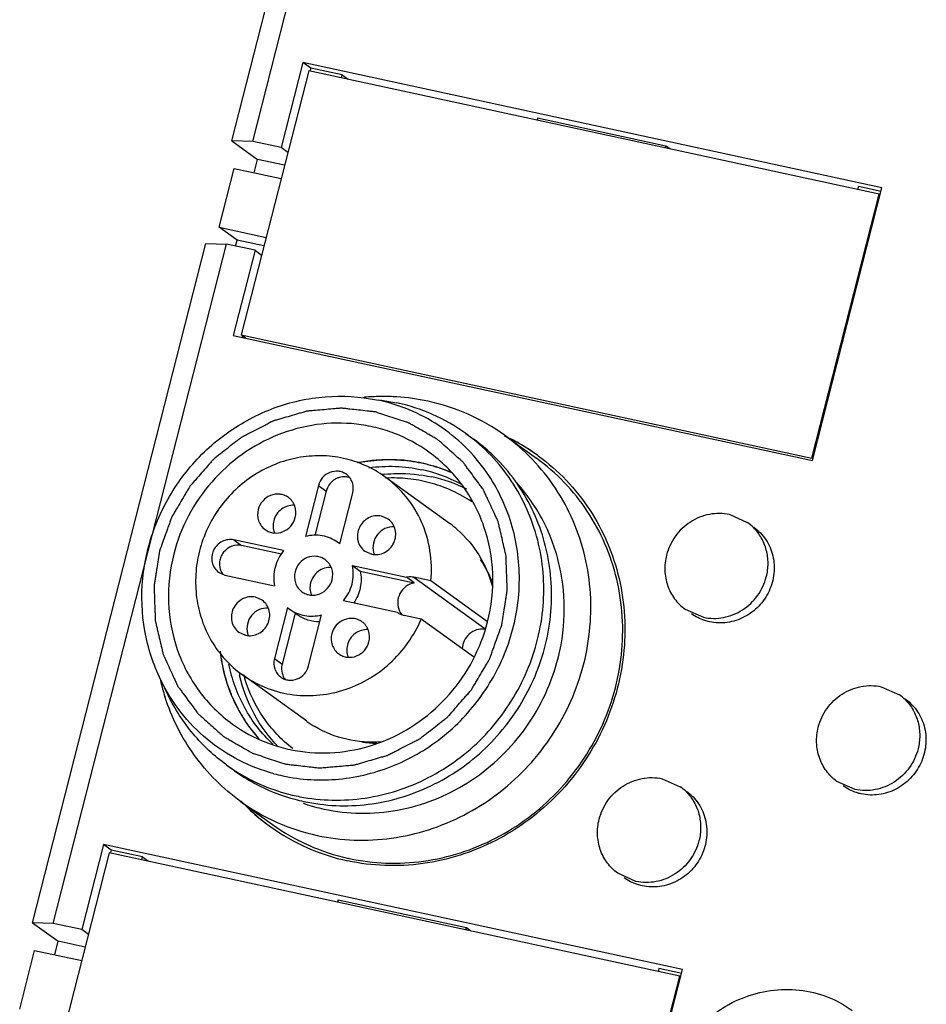
# Model space of a CAD drawing. Units: millimetres. Extents: x 2612 to 4288, y 1513 to 1933.
# Drawn here: x 3758 to 3790, y 1679 to 1715 of the extents above; entities that cross this region are included whole.
import ezdxf

# ---------------------------------------------------------------- set-up
doc = ezdxf.new("R2010")
doc.units = ezdxf.units.MM
doc.header["$LTSCALE"] = 0.5

msp = doc.modelspace()

# ---------------------------------------------------------------- linework, layer by layer
for p, q in [((3765.29, 1710.331), (3771.856, 1736.069)), ((3766.038, 1710.311), (3772.604, 1736.049)), ((3767.85, 1713.157), (3767.067, 1710.089)), ((3768.13, 1712.955), (3767.85, 1713.157)), ((3788.736, 1708.641), (3767.85, 1713.157)), ((3768.13, 1712.955), (3768.103, 1712.849)), ((3769.262, 1712.71), (3768.13, 1712.955)), ((3768.058, 1712.86), (3765.629, 1703.338)), ((3788.635, 1708.412), (3768.058, 1712.86)), ((3769.236, 1712.606), (3769.262, 1712.71)), ((3769.262, 1712.71), (3769.48, 1712.553)), ((3776.314, 1711.157), (3776.295, 1711.08)), ((3776.314, 1711.157), (3780.944, 1710.156)), ((3765.29, 1710.331), (3766.215, 1709.663)), ((3766.038, 1710.311), (3765.29, 1710.331)), ((3767.067, 1710.089), (3766.038, 1710.311)), ((3767.307, 1709.916), (3767.067, 1710.089)), ((3780.924, 1710.079), (3780.944, 1710.156)), ((3780.944, 1710.156), (3781.105, 1710.039)), ((3764.828, 1707.219), (3765.368, 1709.335)), ((3765.368, 1709.335), (3767.065, 1708.968)), ((3766.092, 1709.179), (3766.215, 1709.663)), ((3767.189, 1709.453), (3766.215, 1709.663)), ((3786.225, 1698.801), (3788.736, 1708.641)), ((3787.884, 1708.684), (3787.858, 1708.58)), ((3788.706, 1708.506), (3787.884, 1708.684)), ((3786.205, 1698.889), (3788.635, 1708.412)), ((3788.67, 1708.386), (3788.635, 1708.412)), ((3765.473, 1706.753), (3764.828, 1707.219)), ((3764.828, 1707.219), (3766.525, 1706.852)), ((3758.096, 1682.133), (3764.345, 1706.628)), ((3758.845, 1682.113), (3765.094, 1706.608)), ((3764.345, 1706.628), (3765.094, 1706.608)), ((3766.123, 1706.385), (3765.094, 1706.608)), ((3765.418, 1706.538), (3765.473, 1706.753)), ((3766.446, 1706.543), (3765.473, 1706.753)), ((3766.123, 1706.385), (3765.34, 1703.317)), ((3766.123, 1706.385), (3766.362, 1706.212)), ((3765.34, 1703.317), (3786.225, 1698.801)), ((3765.793, 1703.219), (3765.629, 1703.338)), ((3765.629, 1703.338), (3786.205, 1698.889)), ((3765.67, 1703.308), (3765.654, 1703.249)), ((3770.053, 1701.081), (3770.068, 1701.083)), ((3770.054, 1701.065), (3770.578, 1700.977)), ((3770.581, 1700.997), (3770.687, 1700.983)), ((3770.687, 1700.983), (3771.22, 1700.889)), ((3773.724, 1699.776), (3774.005, 1699.574)), ((3775.128, 1699.712), (3776.278, 1698.883)), ((3786.241, 1698.863), (3786.205, 1698.889)), ((3773.136, 1696.538), (3770.809, 1698.218)), ((3768.412, 1697.905), (3767.943, 1696.063)), ((3768.693, 1697.703), (3768.283, 1696.098)), ((3768.412, 1697.905), (3768.693, 1697.703)), ((3769.177, 1695.796), (3769.647, 1697.638)), ((3770.928, 1696.69), (3770.682, 1696.8)), ((3783.891, 1696.562), (3783.237, 1696.853)), ((3765.36, 1695.941), (3765.641, 1695.739)), ((3767.151, 1695.554), (3765.36, 1695.941)), ((3769.177, 1695.796), (3769.101, 1695.855)), ((3767.076, 1695.429), (3765.641, 1695.739)), ((3770.085, 1695.535), (3770.331, 1695.425)), ((3764.81, 1694.773), (3765.036, 1694.672)), ((3769.64, 1695.016), (3769.92, 1694.814)), ((3769.64, 1695.016), (3771.585, 1694.595)), ((3769.92, 1694.814), (3771.865, 1694.393)), ((3765.036, 1694.672), (3766.827, 1694.284)), ((3771.865, 1694.393), (3771.585, 1694.595)), ((3771.856, 1694.593), (3774.413, 1692.747)), ((3772.47, 1694.46), (3771.856, 1694.593)), ((3774.512, 1692.986), (3772.47, 1694.46)), ((3766.382, 1693.765), (3766.136, 1693.876)), ((3771.261, 1693.326), (3769.316, 1693.746)), ((3767.29, 1693.504), (3766.82, 1691.662)), ((3767.29, 1693.504), (3767.366, 1693.445)), ((3781.638, 1693.441), (3782.293, 1693.15)), ((3767.57, 1693.302), (3767.1, 1691.46)), ((3767.645, 1693.244), (3767.568, 1693.299)), ((3768.055, 1691.395), (3768.524, 1693.237)), ((3771.261, 1693.326), (3771.262, 1693.325)), ((3772.119, 1693.084), (3771.505, 1693.217)), ((3773.998, 1691.728), (3772.119, 1693.084)), ((3765.539, 1692.61), (3765.785, 1692.5)), ((3766.82, 1691.662), (3767.1, 1691.46)), ((3762.723, 1690.887), (3762.996, 1690.327)), ((3767.986, 1689.403), (3765.658, 1691.082)), ((3788.71, 1690.646), (3789.364, 1690.355)), ((3767.996, 1689.396), (3767.986, 1689.402)), ((3765.098, 1687.824), (3765.378, 1687.622)), ((3780.808, 1687.33), (3781.462, 1687.04)), ((3787.765, 1686.942), (3787.111, 1687.233)), ((3765.601, 1686.512), (3766.75, 1685.682)), ((3760.657, 1684.959), (3759.874, 1681.89)), ((3760.937, 1684.756), (3760.657, 1684.959)), ((3781.542, 1680.443), (3760.657, 1684.959)), ((3760.864, 1684.662), (3758.435, 1675.139)), ((3781.441, 1680.213), (3760.864, 1684.662)), ((3760.937, 1684.756), (3760.91, 1684.651)), ((3762.069, 1684.512), (3760.937, 1684.756)), ((3762.042, 1684.408), (3762.069, 1684.512)), ((3762.069, 1684.512), (3762.286, 1684.355)), ((3769.517, 1684.452), (3769.498, 1684.457)), ((3779.863, 1683.627), (3779.209, 1683.918)), ((3769.121, 1682.959), (3769.101, 1682.881)), ((3769.121, 1682.959), (3773.751, 1681.958)), ((3758.096, 1682.133), (3759.022, 1681.465)), ((3758.845, 1682.113), (3758.096, 1682.133)), ((3759.874, 1681.89), (3758.845, 1682.113)), ((3760.113, 1681.717), (3759.874, 1681.89)), ((3773.731, 1681.88), (3773.751, 1681.958)), ((3773.751, 1681.958), (3773.912, 1681.841)), ((3758.898, 1680.98), (3759.022, 1681.465)), ((3759.995, 1681.255), (3759.022, 1681.465)), ((3757.635, 1679.021), (3758.174, 1681.137)), ((3758.174, 1681.137), (3759.871, 1680.77)), ((3779.012, 1670.69), (3781.441, 1680.213)), ((3779.032, 1670.603), (3781.542, 1680.443)), ((3780.691, 1680.485), (3780.664, 1680.381)), ((3781.513, 1680.308), (3780.691, 1680.485)), ((3781.477, 1680.188), (3781.441, 1680.213))]:
    msp.add_line(p, q)
for centre, radius, start, end in [((3770.75, 1693.326), 7.787, 94.4546, 95.0271), ((3770.751, 1693.32), 7.793, 90.4254, 94.4542), ((3769.23, 1694.744), 6.377, 76.9234, 77.7998), ((3770.75, 1693.356), 7.757, 86.4117, 90.4268), ((3769.805, 1694.331), 6.709, 54.2521, 77.8252), ((3770.761, 1693.508), 7.604, 77.8489, 86.4215), ((3770.799, 1693.698), 7.411, 54.2815, 77.825), ((3769.836, 1694.39), 6.644, 51.25, 54.1735), ((3770.123, 1694.196), 6.632, 53.9448, 54.2039), ((3770.105, 1694.174), 6.661, 46.8359, 53.9383), ((3771.969, 1692.893), 7.49, 61.6102, 65.0758), ((3771.954, 1692.949), 7.451, 60.259, 62.9468), ((3772.007, 1692.965), 7.408, 54.4369, 61.6039), ((3771.957, 1692.954), 7.446, 54.4699, 60.2585), ((3771.969, 1692.972), 7.424, 53.9422, 54.4665), ((3771.342, 1692.734), 5.602, 95.467, 96.6472), ((3771.01, 1693.259), 5.335, 61.7994, 77.7991), ((3769.34, 1697.594), 0.624, 70.7215, 84.9254), ((3771.106, 1692.922), 5.252, 91.7954, 93.0716), ((3771.361, 1692.983), 5.353, 63.3425, 77.7618), ((3770.832, 1693.346), 3.937, 53.75, 54.1669), ((3782.879, 1695.16), 1.73, 45.213, 54.1879), ((3770.826, 1693.337), 3.947, 48.826, 53.7442), ((3771.048, 1695.666), 0.671, 195.2402, 201.0342), ((3770.997, 1693.039), 3.929, 19.4165, 33.8746), ((3765.45, 1695.058), 0.606, 204.6956, 216.9351), ((3771.934, 1693.658), 0.664, 206.1441, 220.8957), ((3771.64, 1693.85), 0.647, 234.1978, 245.6366), ((3771.643, 1693.858), 0.655, 245.6809, 257.8005), ((3766.502, 1692.741), 0.671, 195.2402, 201.0342), ((3770.322, 1692.683), 7.825, 193.3431, 195.7408), ((3771.031, 1692.297), 5.6, 192.0909, 192.6898), ((3770.788, 1692.473), 5.262, 195.21, 197.0426), ((3767.686, 1691.28), 0.604, 201.2576, 219.8698), ((3770.259, 1692.666), 7.76, 195.7412, 197.8194), ((3788.352, 1688.952), 1.73, 45.213, 54.1879), ((3770.314, 1692.628), 3.978, 234.3507, 239.3242), ((3770.636, 1692.561), 3.956, 260.3229, 268.1188), ((3768.972, 1693.191), 6.619, 234.1737, 237.1951), ((3769.253, 1692.989), 6.62, 234.2084, 241.6908), ((3768.958, 1693.169), 6.594, 237.1961, 238.9863), ((3769.027, 1693.295), 6.737, 239.0414, 257.7979), ((3768.475, 1693.686), 6.397, 254.8622, 257.7977), ((3769.311, 1693.107), 6.751, 241.7224, 254.9441), ((3780.45, 1685.637), 1.73, 45.213, 54.1879), ((3769.028, 1693.304), 6.746, 257.8032, 260.2391), ((3769.93, 1692.526), 7.411, 234.2815, 257.825), ((3771.038, 1691.674), 7.478, 223.4937, 226.5878), ((3771.058, 1691.645), 7.467, 223.2193, 227.3487), ((3771.02, 1691.654), 7.452, 226.5865, 232.622), ((3769.303, 1693.074), 6.717, 254.9434, 257.7981), ((3770, 1692.645), 6.559, 250.9552, 251.6149), ((3769.99, 1692.612), 6.525, 251.61, 257.7906), ((3771.05, 1691.636), 7.454, 227.3493, 233.8995), ((3771, 1691.629), 7.419, 232.6283, 234.1719), ((3771.004, 1691.634), 7.426, 234.1717, 234.474), ((3771.037, 1691.69), 7.49, 234.5115, 257.8567), ((3771.079, 1691.696), 7.41, 234.2808, 257.6747)]:
    msp.add_arc(centre, radius, start, end)
for points, knots in [([(3762.723, 1690.887), (3762.587, 1691.166), (3762.353, 1691.746), (3762.05, 1692.965), (3762.003, 1694.244), (3762.213, 1695.499), (3762.588, 1696.728), (3763.206, 1697.874), (3764.025, 1698.869), (3764.965, 1699.746), (3766.333, 1700.594), (3768.167, 1701.136), (3769.438, 1701.149), (3770.055, 1701.067)], [0, 0, 0, 0, 0.061232, 0.122876, 0.247192, 0.310098, 0.373326, 0.500075, 0.563647, 0.627105, 0.752955, 0.877298, 1, 1, 1, 1]), ([(3774.557, 1698.259), (3774.334, 1698.596), (3773.825, 1699.227), (3772.897, 1700.013), (3771.836, 1700.607), (3771.066, 1700.864), (3770.673, 1700.955)], [0, 0, 0, 0, 0.250202, 0.499753, 0.749718, 1, 1, 1, 1]), ([(3775.023, 1692.87), (3775.04, 1692.975), (3775.073, 1693.185), (3775.114, 1693.447), (3775.147, 1693.657), (3775.171, 1693.814), (3775.191, 1693.945), (3775.206, 1694.037), (3775.214, 1694.089), (3775.223, 1694.129), (3775.218, 1694.168), (3775.217, 1694.221), (3775.214, 1694.313), (3775.207, 1694.497), (3775.198, 1694.759), (3775.188, 1695.022), (3775.181, 1695.206), (3775.178, 1695.298), (3775.176, 1695.351), (3775.177, 1695.391), (3775.165, 1695.428), (3775.154, 1695.479), (3775.133, 1695.568), (3775.091, 1695.745), (3775.031, 1695.998), (3774.972, 1696.252), (3774.93, 1696.429), (3774.91, 1696.518), (3774.897, 1696.568), (3774.89, 1696.607), (3774.871, 1696.642), (3774.85, 1696.69), (3774.811, 1696.773), (3774.735, 1696.94), (3774.624, 1697.178), (3774.515, 1697.417), (3774.437, 1697.583), (3774.399, 1697.667), (3774.377, 1697.714), (3774.362, 1697.752), (3774.337, 1697.781), (3774.308, 1697.823), (3774.254, 1697.894), (3774.148, 1698.038), (3773.995, 1698.244), (3773.843, 1698.45), (3773.737, 1698.594), (3773.684, 1698.666), (3773.653, 1698.707), (3773.632, 1698.74), (3773.601, 1698.763), (3773.564, 1698.798), (3773.497, 1698.857), (3773.364, 1698.976), (3773.174, 1699.145), (3772.984, 1699.315), (3772.851, 1699.434), (3772.785, 1699.494), (3772.746, 1699.527), (3772.719, 1699.555), (3772.684, 1699.572), (3772.641, 1699.598), (3772.563, 1699.642), (3772.409, 1699.732), (3772.188, 1699.859), (3771.967, 1699.986), (3771.813, 1700.075), (3771.736, 1700.12), (3771.691, 1700.145), (3771.659, 1700.166), (3771.621, 1700.176), (3771.572, 1700.193), (3771.485, 1700.221), (3771.312, 1700.278), (3771.064, 1700.359), (3770.817, 1700.44), (3770.643, 1700.497), (3770.557, 1700.525), (3770.507, 1700.541), (3770.47, 1700.556), (3770.431, 1700.557), (3770.38, 1700.564), (3770.291, 1700.573), (3770.111, 1700.594), (3769.855, 1700.623), (3769.599, 1700.652), (3769.419, 1700.671), (3769.33, 1700.682), (3769.278, 1700.687), (3769.24, 1700.694), (3769.201, 1700.688), (3769.149, 1700.684), (3769.059, 1700.676), (3768.877, 1700.66), (3768.618, 1700.637), (3768.358, 1700.615), (3768.177, 1700.599), (3768.086, 1700.591), (3768.034, 1700.586), (3767.995, 1700.585), (3767.958, 1700.572), (3767.907, 1700.558), (3767.819, 1700.532), (3767.642, 1700.481), (3767.389, 1700.407), (3767.137, 1700.334), (3766.96, 1700.282), (3766.872, 1700.257), (3766.821, 1700.242), (3766.783, 1700.234), (3766.747, 1700.212), (3766.699, 1700.188), (3766.615, 1700.145), (3766.447, 1700.058), (3766.207, 1699.934), (3765.967, 1699.811), (3765.799, 1699.724), (3765.714, 1699.681), (3765.667, 1699.656), (3765.629, 1699.64), (3765.599, 1699.613), (3765.557, 1699.58), (3765.484, 1699.522), (3765.336, 1699.407), (3765.126, 1699.242), (3764.916, 1699.077), (3764.769, 1698.961), (3764.695, 1698.904), (3764.654, 1698.87), (3764.62, 1698.847), (3764.596, 1698.815), (3764.56, 1698.775), (3764.498, 1698.704), (3764.374, 1698.563), (3764.198, 1698.361), (3764.021, 1698.16), (3763.898, 1698.018), (3763.835, 1697.948), (3763.801, 1697.907), (3763.772, 1697.878), (3763.754, 1697.842), (3763.726, 1697.796), (3763.678, 1697.715), (3763.583, 1697.554), (3763.447, 1697.322), (3763.31, 1697.092), (3763.215, 1696.93), (3763.167, 1696.849), (3763.14, 1696.802), (3763.117, 1696.769), (3763.106, 1696.729), (3763.087, 1696.679), (3763.055, 1696.589), (3763.009, 1696.461), (3762.954, 1696.307), (3762.88, 1696.103), (3762.788, 1695.847), (3762.714, 1695.642), (3762.677, 1695.54)], [0, 0, 0, 0, 0.015625, 0.03125, 0.039062, 0.046875, 0.054688, 0.058594, 0.060547, 0.0625, 0.064453, 0.066406, 0.070312, 0.078125, 0.09375, 0.109375, 0.117188, 0.121094, 0.123047, 0.125, 0.126953, 0.128906, 0.132812, 0.140625, 0.15625, 0.171875, 0.179688, 0.183594, 0.185547, 0.1875, 0.189453, 0.191406, 0.195312, 0.203125, 0.21875, 0.234375, 0.242188, 0.246094, 0.248047, 0.25, 0.251953, 0.253906, 0.257812, 0.265625, 0.28125, 0.296875, 0.304688, 0.308594, 0.310547, 0.3125, 0.314453, 0.316406, 0.320312, 0.328125, 0.34375, 0.359375, 0.367188, 0.371094, 0.373047, 0.375, 0.376953, 0.378906, 0.382812, 0.390625, 0.40625, 0.421875, 0.429688, 0.433594, 0.435547, 0.4375, 0.439453, 0.441406, 0.445312, 0.453125, 0.46875, 0.484375, 0.492188, 0.496094, 0.498047, 0.5, 0.501953, 0.503906, 0.507812, 0.515625, 0.53125, 0.546875, 0.554688, 0.558594, 0.560547, 0.5625, 0.564453, 0.566406, 0.570312, 0.578125, 0.59375, 0.609375, 0.617188, 0.621094, 0.623047, 0.625, 0.626953, 0.628906, 0.632812, 0.640625, 0.65625, 0.671875, 0.679688, 0.683594, 0.685547, 0.6875, 0.689453, 0.691406, 0.695312, 0.703125, 0.71875, 0.734375, 0.742188, 0.746094, 0.748047, 0.75, 0.751953, 0.753906, 0.757812, 0.765625, 0.78125, 0.796875, 0.804688, 0.808594, 0.810547, 0.8125, 0.814453, 0.816406, 0.820312, 0.828125, 0.84375, 0.859375, 0.867188, 0.871094, 0.873047, 0.875, 0.876953, 0.878906, 0.882812, 0.890625, 0.90625, 0.921875, 0.929688, 0.933594, 0.935547, 0.9375, 0.939453, 0.941406, 0.945312, 0.953125, 0.960938, 0.96875, 0.984375, 1, 1, 1, 1]), ([(3772.393, 1699.11), (3772.012, 1699.384), (3771.383, 1699.725), (3770.481, 1700.006), (3769.543, 1700.173), (3768.331, 1700.155), (3766.917, 1699.777), (3765.62, 1699.066), (3764.516, 1698.065), (3763.672, 1696.835), (3763.313, 1695.905), (3763.192, 1695.428)], [0, 0, 0, 0, 0.121229, 0.182209, 0.243462, 0.366773, 0.49165, 0.61797, 0.745249, 0.872875, 1, 1, 1, 1]), ([(3767.884, 1686.656), (3768.271, 1686.59), (3769.061, 1686.523), (3770.249, 1686.623), (3771.413, 1686.922), (3772.522, 1687.41), (3773.545, 1688.073), (3774.454, 1688.893), (3775.224, 1689.849), (3775.834, 1690.913), (3776.269, 1692.056), (3776.514, 1693.248), (3776.565, 1694.455), (3776.418, 1695.645), (3776.078, 1696.784), (3775.553, 1697.842), (3774.86, 1698.788), (3774.296, 1699.328), (3773.994, 1699.571)], [0, 0, 0, 0, 0.061408, 0.12339, 0.18584, 0.248784, 0.312175, 0.375863, 0.439696, 0.503498, 0.567107, 0.630367, 0.693171, 0.755449, 0.817199, 0.878469, 0.939353, 1, 1, 1, 1]), ([(3768.367, 1685.282), (3768.804, 1685.188), (3769.7, 1685.077), (3771.058, 1685.147), (3772.395, 1685.452), (3773.671, 1685.983), (3774.849, 1686.722), (3775.896, 1687.649), (3776.78, 1688.736), (3777.475, 1689.952), (3777.963, 1691.26), (3778.226, 1692.624), (3778.26, 1694.002), (3778.06, 1695.355), (3777.634, 1696.643), (3776.993, 1697.826), (3776.157, 1698.872), (3775.484, 1699.456), (3775.125, 1699.715)], [0, 0, 0, 0, 0.061297, 0.123241, 0.18567, 0.248608, 0.312021, 0.375753, 0.439643, 0.503502, 0.567157, 0.630444, 0.693249, 0.755508, 0.817223, 0.87846, 0.939323, 1, 1, 1, 1]), ([(3767.883, 1686.509), (3768.639, 1686.345), (3770.234, 1686.278), (3772.532, 1686.963), (3774.526, 1688.347), (3775.761, 1689.968), (3776.415, 1691.44), (3776.726, 1692.603), (3776.848, 1693.794), (3776.778, 1694.98), (3776.518, 1696.129), (3776.073, 1697.21), (3775.457, 1698.195), (3774.942, 1698.77), (3774.662, 1699.032)], [0, 0, 0, 0, 0.122793, 0.247645, 0.374282, 0.501679, 0.56545, 0.628923, 0.691984, 0.75454, 0.816571, 0.878098, 0.939206, 1, 1, 1, 1]), ([(3774.509, 1692.981), (3774.653, 1693.547), (3774.782, 1694.717), (3774.466, 1696.438), (3773.665, 1697.971), (3772.848, 1698.781), (3772.393, 1699.11)], [0, 0, 0, 0, 0.2551, 0.506474, 0.754318, 1, 1, 1, 1]), ([(3770.81, 1698.217), (3770.588, 1698.377), (3770.11, 1698.652), (3769.321, 1698.909), (3768.492, 1699.003), (3767.652, 1698.928), (3766.836, 1698.69), (3766.074, 1698.296), (3765.395, 1697.763), (3764.825, 1697.111), (3764.386, 1696.364), (3764.093, 1695.552), (3763.96, 1694.705), (3763.99, 1693.855), (3764.184, 1693.035), (3764.533, 1692.277), (3765.026, 1691.609), (3765.438, 1691.242), (3765.659, 1691.082)], [0, 0, 0, 0, 0.060898, 0.12204, 0.183643, 0.245834, 0.30866, 0.372068, 0.435913, 0.5, 0.564082, 0.627931, 0.691338, 0.754163, 0.816358, 0.877957, 0.939104, 1, 1, 1, 1]), ([(3776.339, 1698.974), (3776.701, 1698.711), (3777.379, 1698.116), (3778.221, 1697.055), (3778.865, 1695.854), (3779.292, 1694.55), (3779.489, 1693.18), (3779.44, 1691.318), (3778.789, 1689.029), (3777.434, 1687.065), (3776.022, 1685.819), (3774.829, 1685.072), (3773.537, 1684.537), (3772.184, 1684.229), (3770.811, 1684.159), (3769.904, 1684.271), (3769.462, 1684.367)], [0, 0, 0, 0, 0.060734, 0.121663, 0.182953, 0.244727, 0.307046, 0.36991, 0.49653, 0.623956, 0.687737, 0.751192, 0.814197, 0.876663, 0.938595, 1, 1, 1, 1]), ([(3769.517, 1684.452), (3769.953, 1684.358), (3770.85, 1684.247), (3772.207, 1684.317), (3773.544, 1684.623), (3774.82, 1685.153), (3775.999, 1685.892), (3777.045, 1686.819), (3777.929, 1687.906), (3778.625, 1689.122), (3779.112, 1690.43), (3779.376, 1691.794), (3779.409, 1693.172), (3779.209, 1694.525), (3778.784, 1695.813), (3778.142, 1696.997), (3777.307, 1698.042), (3776.634, 1698.626), (3776.275, 1698.885)], [0, 0, 0, 0, 0.061297, 0.123241, 0.18567, 0.248608, 0.312021, 0.375753, 0.439643, 0.503502, 0.567157, 0.630444, 0.693249, 0.755508, 0.817223, 0.87846, 0.939323, 1, 1, 1, 1]), ([(3773.097, 1698.417), (3773.033, 1698.439), (3772.905, 1698.485), (3772.744, 1698.541), (3772.618, 1698.589), (3772.483, 1698.625), (3772.31, 1698.666), (3772.139, 1698.71), (3772.002, 1698.74), (3771.867, 1698.757), (3771.732, 1698.778), (3771.596, 1698.796), (3771.496, 1698.814), (3771.388, 1698.815), (3771.246, 1698.823), (3771.104, 1698.827), (3770.961, 1698.836), (3770.822, 1698.832), (3770.65, 1698.82), (3770.478, 1698.813), (3770.34, 1698.803), (3770.196, 1698.778), (3770.018, 1698.752), (3769.875, 1698.73), (3769.804, 1698.719)], [0, 0, 0, 0, 0.0625, 0.125, 0.15625, 0.1875, 0.25, 0.3125, 0.34375, 0.375, 0.4375, 0.46875, 0.5, 0.53125, 0.5625, 0.625, 0.65625, 0.6875, 0.75, 0.8125, 0.84375, 0.875, 0.9375, 1, 1, 1, 1]), ([(3769.875, 1698.733), (3770.16, 1698.787), (3770.735, 1698.853), (3771.6, 1698.822), (3772.445, 1698.662), (3772.984, 1698.469), (3773.244, 1698.354)], [0, 0, 0, 0, 0.252529, 0.503202, 0.752223, 1, 1, 1, 1]), ([(3769.417, 1698.306), (3769.376, 1698.336), (3769.284, 1698.386), (3769.081, 1698.435), (3768.81, 1698.397), (3768.543, 1698.206), (3768.439, 1698.009), (3768.412, 1697.905)], [0, 0, 0, 0, 0.121941, 0.244573, 0.492249, 0.745597, 1, 1, 1, 1]), ([(3770.232, 1698.545), (3770.549, 1698.588), (3771.19, 1698.619), (3771.827, 1698.54), (3772.137, 1698.473)], [0, 0, 0, 0, 0.502328, 1, 1, 1, 1]), ([(3770.809, 1698.311), (3770.95, 1698.324), (3771.514, 1698.357), (3772.083, 1698.303), (3772.496, 1698.214)], [0, 0, 0, 0, 0.252218, 1, 1, 1, 1]), ([(3767.123, 1687.433), (3767.784, 1687.29), (3769.171, 1687.212), (3770.856, 1687.638), (3772.097, 1688.263), (3772.959, 1688.869), (3773.73, 1689.593), (3774.39, 1690.422), (3774.926, 1691.335), (3775.325, 1692.313), (3775.579, 1693.334), (3775.681, 1694.375), (3775.629, 1695.412), (3775.36, 1696.751), (3774.929, 1697.696), (3774.557, 1698.259)], [0, 0, 0, 0, 0.122361, 0.246677, 0.30964, 0.372985, 0.436579, 0.500288, 0.563974, 0.627494, 0.690733, 0.753578, 0.815973, 0.877884, 1, 1, 1, 1]), ([(3769.395, 1698.215), (3769.319, 1698.222), (3769.2, 1698.21), (3769.055, 1698.154), (3768.919, 1698.072), (3768.78, 1697.926), (3768.712, 1697.779), (3768.693, 1697.703)], [0, 0, 0, 0, 0.244932, 0.369719, 0.495583, 0.748856, 1, 1, 1, 1]), ([(3769.647, 1697.638), (3769.678, 1697.759), (3769.672, 1697.96), (3769.555, 1698.181), (3769.467, 1698.27), (3769.417, 1698.306)], [0, 0, 0, 0, 0.503953, 0.753166, 1, 1, 1, 1]), ([(3772.47, 1694.46), (3772.503, 1694.822), (3772.48, 1695.552), (3772.174, 1696.596), (3771.615, 1697.517), (3771.095, 1698.011), (3770.81, 1698.217)], [0, 0, 0, 0, 0.25419, 0.505357, 0.753456, 1, 1, 1, 1]), ([(3773.937, 1697.314), (3773.72, 1697.461), (3773.261, 1697.721), (3772.519, 1697.997), (3771.739, 1698.156), (3771.207, 1698.18), (3770.941, 1698.172)], [0, 0, 0, 0, 0.248433, 0.497568, 0.74797, 1, 1, 1, 1]), ([(3777.011, 1691.514), (3777.168, 1692.08), (3777.348, 1693.247), (3777.183, 1694.997), (3776.595, 1696.632), (3775.94, 1697.583), (3775.56, 1698.004)], [0, 0, 0, 0, 0.254517, 0.506018, 0.754326, 1, 1, 1, 1]), ([(3767.325, 1697.47), (3767.28, 1697.502), (3767.181, 1697.556), (3766.961, 1697.61), (3766.667, 1697.569), (3766.378, 1697.361), (3766.265, 1697.148), (3766.237, 1697.036)], [0, 0, 0, 0, 0.121941, 0.244573, 0.492249, 0.745597, 1, 1, 1, 1]), ([(3767.574, 1696.747), (3767.608, 1696.878), (3767.601, 1697.095), (3767.475, 1697.335), (3767.379, 1697.431), (3767.325, 1697.47)], [0, 0, 0, 0, 0.503953, 0.753166, 1, 1, 1, 1]), ([(3766.237, 1697.036), (3766.203, 1696.905), (3766.21, 1696.687), (3766.336, 1696.447), (3766.432, 1696.351), (3766.486, 1696.312)], [0, 0, 0, 0, 0.503953, 0.753166, 1, 1, 1, 1]), ([(3767.54, 1697.188), (3767.458, 1697.193), (3767.29, 1697.172), (3767.064, 1697.055), (3766.889, 1696.869), (3766.818, 1696.712), (3766.797, 1696.631)], [0, 0, 0, 0, 0.245579, 0.495341, 0.748291, 1, 1, 1, 1]), ([(3783.237, 1696.853), (3783.001, 1696.904), (3782.497, 1696.908), (3781.797, 1696.624), (3781.244, 1696.098), (3781.026, 1695.633), (3780.964, 1695.391)], [0, 0, 0, 0, 0.24461, 0.494134, 0.747071, 1, 1, 1, 1]), ([(3766.486, 1696.312), (3766.531, 1696.28), (3766.63, 1696.226), (3766.85, 1696.172), (3767.144, 1696.213), (3767.433, 1696.421), (3767.546, 1696.634), (3767.574, 1696.747)], [0, 0, 0, 0, 0.121941, 0.244573, 0.492249, 0.745597, 1, 1, 1, 1]), ([(3766.797, 1696.631), (3766.78, 1696.561), (3766.765, 1696.414), (3766.795, 1696.27), (3766.82, 1696.203)], [0, 0, 0, 0, 0.50259, 1, 1, 1, 1]), ([(3770.682, 1696.8), (3770.605, 1696.817), (3770.443, 1696.822), (3770.212, 1696.748), (3770.014, 1696.6), (3769.874, 1696.397), (3769.806, 1696.16), (3769.819, 1695.917), (3769.913, 1695.697), (3770.022, 1695.581), (3770.085, 1695.535)], [0, 0, 0, 0, 0.122957, 0.248568, 0.375668, 0.503431, 0.630364, 0.755456, 0.878315, 1, 1, 1, 1]), ([(3770.331, 1695.425), (3770.407, 1695.408), (3770.569, 1695.403), (3770.801, 1695.477), (3770.999, 1695.625), (3771.139, 1695.828), (3771.207, 1696.065), (3771.193, 1696.308), (3771.1, 1696.529), (3770.99, 1696.644), (3770.928, 1696.69)], [0, 0, 0, 0, 0.122957, 0.248568, 0.375668, 0.503431, 0.630364, 0.755456, 0.878315, 1, 1, 1, 1]), ([(3771.141, 1696.409), (3771.029, 1696.415), (3770.796, 1696.371), (3770.52, 1696.152), (3770.366, 1695.835), (3770.371, 1695.598), (3770.4, 1695.489)], [0, 0, 0, 0, 0.247279, 0.499186, 0.751832, 1, 1, 1, 1]), ([(3773.424, 1696.309), (3773.723, 1696.047), (3774.248, 1695.428), (3774.567, 1694.682), (3774.671, 1694.294)], [0, 0, 0, 0, 0.49742, 1, 1, 1, 1]), ([(3784.116, 1696.401), (3784.285, 1696.278), (3784.508, 1696.045), (3784.708, 1695.674), (3784.843, 1695.267), (3784.876, 1694.718), (3784.725, 1694.186), (3784.506, 1693.804), (3784.229, 1693.463), (3783.785, 1693.13), (3783.161, 1692.928), (3782.724, 1692.943), (3782.517, 1692.988)], [0, 0, 0, 0, 0.121378, 0.182778, 0.244659, 0.369612, 0.496465, 0.560502, 0.624562, 0.751622, 0.876885, 1, 1, 1, 1]), ([(3784.565, 1694.612), (3784.606, 1694.77), (3784.647, 1695.094), (3784.586, 1695.577), (3784.404, 1696.023), (3784.209, 1696.277), (3784.098, 1696.387)], [0, 0, 0, 0, 0.254367, 0.506193, 0.754336, 1, 1, 1, 1]), ([(3765.36, 1695.941), (3765.29, 1695.956), (3765.14, 1695.961), (3764.926, 1695.893), (3764.744, 1695.757), (3764.615, 1695.569), (3764.552, 1695.35), (3764.564, 1695.126), (3764.65, 1694.922), (3764.752, 1694.815), (3764.81, 1694.773)], [0, 0, 0, 0, 0.122957, 0.248568, 0.375668, 0.503431, 0.630364, 0.755456, 0.878315, 1, 1, 1, 1]), ([(3769.101, 1695.855), (3769.02, 1695.914), (3768.843, 1696.013), (3768.551, 1696.099), (3768.245, 1696.12), (3768.042, 1696.089), (3767.943, 1696.063)], [0, 0, 0, 0, 0.247484, 0.496003, 0.746795, 1, 1, 1, 1]), ([(3762.677, 1695.54), (3762.661, 1695.435), (3762.628, 1695.225), (3762.587, 1694.963), (3762.554, 1694.753), (3762.529, 1694.596), (3762.509, 1694.465), (3762.494, 1694.373), (3762.487, 1694.32), (3762.478, 1694.281), (3762.482, 1694.242), (3762.483, 1694.189), (3762.487, 1694.097), (3762.493, 1693.913), (3762.503, 1693.65), (3762.512, 1693.388), (3762.52, 1693.204), (3762.522, 1693.112), (3762.525, 1693.059), (3762.524, 1693.019), (3762.535, 1692.982), (3762.547, 1692.931), (3762.568, 1692.842), (3762.609, 1692.665), (3762.669, 1692.412), (3762.729, 1692.158), (3762.771, 1691.981), (3762.791, 1691.892), (3762.804, 1691.842), (3762.81, 1691.803), (3762.83, 1691.768), (3762.851, 1691.72), (3762.89, 1691.637), (3762.966, 1691.47), (3763.076, 1691.232), (3763.186, 1690.993), (3763.263, 1690.827), (3763.301, 1690.743), (3763.324, 1690.696), (3763.338, 1690.658), (3763.363, 1690.629), (3763.393, 1690.587), (3763.447, 1690.516), (3763.553, 1690.371), (3763.705, 1690.166), (3763.857, 1689.96), (3763.964, 1689.816), (3764.017, 1689.744), (3764.048, 1689.703), (3764.069, 1689.67), (3764.099, 1689.647), (3764.137, 1689.612), (3764.204, 1689.553), (3764.337, 1689.434), (3764.527, 1689.264), (3764.717, 1689.094), (3764.85, 1688.976), (3764.916, 1688.916), (3764.955, 1688.883), (3764.982, 1688.855), (3765.016, 1688.838), (3765.06, 1688.812), (3765.138, 1688.768), (3765.292, 1688.678), (3765.513, 1688.551), (3765.733, 1688.424), (3765.888, 1688.335), (3765.965, 1688.29), (3766.01, 1688.265), (3766.041, 1688.243), (3766.08, 1688.234), (3766.129, 1688.217), (3766.216, 1688.189), (3766.389, 1688.132), (3766.637, 1688.051), (3766.884, 1687.97), (3767.058, 1687.913), (3767.144, 1687.884), (3767.194, 1687.869), (3767.23, 1687.854), (3767.269, 1687.853), (3767.32, 1687.846), (3767.41, 1687.836), (3767.59, 1687.816), (3767.846, 1687.787), (3768.102, 1687.758), (3768.281, 1687.738), (3768.371, 1687.728), (3768.422, 1687.723), (3768.461, 1687.716), (3768.5, 1687.722), (3768.551, 1687.726), (3768.642, 1687.734), (3768.824, 1687.75), (3769.083, 1687.773), (3769.342, 1687.795), (3769.524, 1687.811), (3769.615, 1687.819), (3769.666, 1687.824), (3769.706, 1687.825), (3769.743, 1687.838), (3769.794, 1687.852), (3769.882, 1687.878), (3770.059, 1687.929), (3770.311, 1688.003), (3770.564, 1688.076), (3770.741, 1688.127), (3770.829, 1688.153), (3770.88, 1688.168), (3770.918, 1688.176), (3770.953, 1688.198), (3771.002, 1688.221), (3771.086, 1688.265), (3771.254, 1688.351), (3771.494, 1688.475), (3771.734, 1688.599), (3771.902, 1688.686), (3771.986, 1688.729), (3772.034, 1688.754), (3772.072, 1688.77), (3772.101, 1688.797), (3772.144, 1688.83), (3772.217, 1688.888), (3772.365, 1689.003), (3772.575, 1689.168), (3772.785, 1689.333), (3772.932, 1689.449), (3773.006, 1689.506), (3773.047, 1689.54), (3773.081, 1689.563), (3773.105, 1689.595), (3773.141, 1689.635), (3773.203, 1689.706), (3773.327, 1689.847), (3773.503, 1690.049), (3773.68, 1690.25), (3773.803, 1690.392), (3773.865, 1690.462), (3773.9, 1690.503), (3773.929, 1690.532), (3773.947, 1690.568), (3773.975, 1690.614), (3774.022, 1690.695), (3774.118, 1690.856), (3774.254, 1691.087), (3774.391, 1691.318), (3774.486, 1691.48), (3774.534, 1691.561), (3774.561, 1691.607), (3774.583, 1691.641), (3774.595, 1691.68), (3774.614, 1691.731), (3774.646, 1691.821), (3774.692, 1691.949), (3774.747, 1692.102), (3774.821, 1692.307), (3774.913, 1692.563), (3774.987, 1692.768), (3775.023, 1692.87)], [0, 0, 0, 0, 0.015625, 0.03125, 0.039062, 0.046875, 0.054688, 0.058594, 0.060547, 0.0625, 0.064453, 0.066406, 0.070312, 0.078125, 0.09375, 0.109375, 0.117188, 0.121094, 0.123047, 0.125, 0.126953, 0.128906, 0.132812, 0.140625, 0.15625, 0.171875, 0.179688, 0.183594, 0.185547, 0.1875, 0.189453, 0.191406, 0.195312, 0.203125, 0.21875, 0.234375, 0.242188, 0.246094, 0.248047, 0.25, 0.251953, 0.253906, 0.257812, 0.265625, 0.28125, 0.296875, 0.304688, 0.308594, 0.310547, 0.3125, 0.314453, 0.316406, 0.320312, 0.328125, 0.34375, 0.359375, 0.367188, 0.371094, 0.373047, 0.375, 0.376953, 0.378906, 0.382812, 0.390625, 0.40625, 0.421875, 0.429688, 0.433594, 0.435547, 0.4375, 0.439453, 0.441406, 0.445312, 0.453125, 0.46875, 0.484375, 0.492188, 0.496094, 0.498047, 0.5, 0.501953, 0.503906, 0.507812, 0.515625, 0.53125, 0.546875, 0.554688, 0.558594, 0.560547, 0.5625, 0.564453, 0.566406, 0.570312, 0.578125, 0.59375, 0.609375, 0.617188, 0.621094, 0.623047, 0.625, 0.626953, 0.628906, 0.632812, 0.640625, 0.65625, 0.671875, 0.679688, 0.683594, 0.685547, 0.6875, 0.689453, 0.691406, 0.695312, 0.703125, 0.71875, 0.734375, 0.742188, 0.746094, 0.748047, 0.75, 0.751953, 0.753906, 0.757812, 0.765625, 0.78125, 0.796875, 0.804688, 0.808594, 0.810547, 0.8125, 0.814453, 0.816406, 0.820312, 0.828125, 0.84375, 0.859375, 0.867188, 0.871094, 0.873047, 0.875, 0.876953, 0.878906, 0.882812, 0.890625, 0.90625, 0.921875, 0.929688, 0.933594, 0.935547, 0.9375, 0.939453, 0.941406, 0.945312, 0.953125, 0.960938, 0.96875, 0.984375, 1, 1, 1, 1]), ([(3765.641, 1695.739), (3765.525, 1695.764), (3765.27, 1695.743), (3765.014, 1695.553), (3764.888, 1695.34), (3764.839, 1695.161), (3764.839, 1694.977), (3764.874, 1694.859), (3764.899, 1694.805)], [0, 0, 0, 0, 0.245086, 0.496821, 0.624346, 0.751264, 0.876504, 1, 1, 1, 1]), ([(3767.151, 1695.554), (3767.008, 1695.38), (3766.796, 1694.967), (3766.783, 1694.502), (3766.827, 1694.284)], [0, 0, 0, 0, 0.503961, 1, 1, 1, 1]), ([(3763.192, 1695.428), (3763.048, 1694.863), (3762.919, 1693.693), (3763.235, 1691.972), (3764.035, 1690.439), (3764.853, 1689.629), (3765.308, 1689.3)], [0, 0, 0, 0, 0.2551, 0.506474, 0.754318, 1, 1, 1, 1]), ([(3768.653, 1695.229), (3768.608, 1695.261), (3768.509, 1695.315), (3768.289, 1695.369), (3767.995, 1695.328), (3767.706, 1695.12), (3767.593, 1694.907), (3767.565, 1694.795)], [0, 0, 0, 0, 0.121941, 0.244573, 0.492249, 0.745597, 1, 1, 1, 1]), ([(3768.902, 1694.506), (3768.936, 1694.637), (3768.929, 1694.854), (3768.803, 1695.094), (3768.707, 1695.19), (3768.653, 1695.229)], [0, 0, 0, 0, 0.503953, 0.753166, 1, 1, 1, 1]), ([(3780.964, 1695.391), (3780.919, 1695.211), (3780.878, 1694.838), (3780.978, 1694.291), (3781.233, 1693.803), (3781.493, 1693.545), (3781.638, 1693.441)], [0, 0, 0, 0, 0.254922, 0.506554, 0.754254, 1, 1, 1, 1]), ([(3767.565, 1694.795), (3767.531, 1694.664), (3767.538, 1694.446), (3767.664, 1694.206), (3767.76, 1694.11), (3767.814, 1694.071)], [0, 0, 0, 0, 0.503953, 0.753166, 1, 1, 1, 1]), ([(3768.868, 1694.947), (3768.786, 1694.952), (3768.618, 1694.931), (3768.392, 1694.814), (3768.217, 1694.628), (3768.146, 1694.471), (3768.126, 1694.39)], [0, 0, 0, 0, 0.245579, 0.495341, 0.748291, 1, 1, 1, 1]), ([(3769.316, 1693.746), (3769.459, 1693.92), (3769.671, 1694.333), (3769.684, 1694.798), (3769.64, 1695.016)], [0, 0, 0, 0, 0.503961, 1, 1, 1, 1]), ([(3769.92, 1694.814), (3769.96, 1694.619), (3769.959, 1694.207), (3769.797, 1693.828), (3769.684, 1693.661)], [0, 0, 0, 0, 0.496, 1, 1, 1, 1]), ([(3767.814, 1694.071), (3767.859, 1694.039), (3767.958, 1693.985), (3768.178, 1693.931), (3768.472, 1693.972), (3768.761, 1694.18), (3768.874, 1694.393), (3768.902, 1694.506)], [0, 0, 0, 0, 0.121941, 0.244573, 0.492249, 0.745597, 1, 1, 1, 1]), ([(3771.856, 1694.593), (3771.834, 1694.597), (3771.744, 1694.612), (3771.652, 1694.608), (3771.585, 1694.595)], [0, 0, 0, 0, 0.24875, 1, 1, 1, 1]), ([(3782.293, 1693.15), (3782.529, 1693.099), (3783.032, 1693.095), (3783.733, 1693.379), (3784.286, 1693.905), (3784.504, 1694.37), (3784.565, 1694.612)], [0, 0, 0, 0, 0.24461, 0.494134, 0.747071, 1, 1, 1, 1]), ([(3768.126, 1694.39), (3768.108, 1694.32), (3768.093, 1694.173), (3768.123, 1694.029), (3768.149, 1693.962)], [0, 0, 0, 0, 0.50259, 1, 1, 1, 1]), ([(3771.865, 1694.393), (3771.758, 1694.372), (3771.548, 1694.278), (3771.329, 1694.015), (3771.243, 1693.686), (3771.291, 1693.463), (3771.338, 1693.366)], [0, 0, 0, 0, 0.249746, 0.502853, 0.754177, 1, 1, 1, 1]), ([(3766.136, 1693.876), (3766.06, 1693.892), (3765.898, 1693.897), (3765.666, 1693.823), (3765.469, 1693.676), (3765.328, 1693.472), (3765.261, 1693.236), (3765.274, 1692.993), (3765.367, 1692.772), (3765.477, 1692.656), (3765.539, 1692.61)], [0, 0, 0, 0, 0.122957, 0.248568, 0.375668, 0.503431, 0.630364, 0.755456, 0.878315, 1, 1, 1, 1]), ([(3765.785, 1692.5), (3765.862, 1692.483), (3766.024, 1692.478), (3766.255, 1692.552), (3766.453, 1692.7), (3766.593, 1692.904), (3766.661, 1693.14), (3766.648, 1693.383), (3766.554, 1693.604), (3766.445, 1693.72), (3766.382, 1693.765)], [0, 0, 0, 0, 0.122957, 0.248568, 0.375668, 0.503431, 0.630364, 0.755456, 0.878315, 1, 1, 1, 1]), ([(3766.595, 1693.484), (3766.483, 1693.491), (3766.251, 1693.446), (3765.974, 1693.227), (3765.82, 1692.91), (3765.825, 1692.673), (3765.855, 1692.564)], [0, 0, 0, 0, 0.247279, 0.499186, 0.751832, 1, 1, 1, 1]), ([(3767.366, 1693.445), (3767.447, 1693.386), (3767.624, 1693.287), (3767.916, 1693.201), (3768.222, 1693.181), (3768.425, 1693.211), (3768.524, 1693.237)], [0, 0, 0, 0, 0.247484, 0.496003, 0.746795, 1, 1, 1, 1]), ([(3765.659, 1691.082), (3765.913, 1690.899), (3766.468, 1690.591), (3767.387, 1690.337), (3768.348, 1690.301), (3769.303, 1690.485), (3770.202, 1690.878), (3771.002, 1691.461), (3771.662, 1692.204), (3771.989, 1692.782), (3772.119, 1693.084)], [0, 0, 0, 0, 0.121419, 0.243489, 0.366707, 0.491346, 0.617383, 0.744493, 0.872358, 1, 1, 1, 1]), ([(3768.464, 1692.988), (3768.318, 1692.986), (3768.027, 1693.027), (3767.763, 1693.159), (3767.646, 1693.242)], [0, 0, 0, 0, 0.502253, 1, 1, 1, 1]), ([(3769.981, 1692.988), (3769.936, 1693.021), (3769.837, 1693.074), (3769.617, 1693.128), (3769.324, 1693.087), (3769.034, 1692.879), (3768.922, 1692.666), (3768.893, 1692.554)], [0, 0, 0, 0, 0.121941, 0.244573, 0.492249, 0.745597, 1, 1, 1, 1]), ([(3770.23, 1692.265), (3770.264, 1692.396), (3770.257, 1692.613), (3770.131, 1692.853), (3770.035, 1692.949), (3769.981, 1692.988)], [0, 0, 0, 0, 0.503953, 0.753166, 1, 1, 1, 1]), ([(3782.517, 1692.988), (3782.458, 1693.001), (3782.227, 1693.063), (3782.008, 1693.174), (3781.863, 1693.279)], [0, 0, 0, 0, 0.251107, 1, 1, 1, 1]), ([(3765.308, 1689.3), (3765.689, 1689.026), (3766.318, 1688.685), (3767.22, 1688.404), (3768.158, 1688.237), (3769.37, 1688.255), (3770.784, 1688.633), (3772.081, 1689.344), (3773.184, 1690.344), (3774.028, 1691.574), (3774.387, 1692.505), (3774.509, 1692.981)], [0, 0, 0, 0, 0.121229, 0.182209, 0.243462, 0.366773, 0.49165, 0.61797, 0.745249, 0.872875, 1, 1, 1, 1]), ([(3770.196, 1692.706), (3770.114, 1692.711), (3769.946, 1692.69), (3769.72, 1692.573), (3769.545, 1692.387), (3769.474, 1692.23), (3769.454, 1692.149)], [0, 0, 0, 0, 0.245579, 0.495341, 0.748291, 1, 1, 1, 1]), ([(3774.402, 1692.721), (3774.305, 1692.732), (3774.102, 1692.712), (3773.837, 1692.56), (3773.651, 1692.315), (3773.601, 1692.115), (3773.597, 1692.015)], [0, 0, 0, 0, 0.245533, 0.496081, 0.748984, 1, 1, 1, 1]), ([(3768.893, 1692.554), (3768.859, 1692.423), (3768.866, 1692.206), (3768.992, 1691.965), (3769.088, 1691.869), (3769.142, 1691.83)], [0, 0, 0, 0, 0.503953, 0.753166, 1, 1, 1, 1]), ([(3764.86, 1691.928), (3764.872, 1691.857), (3764.894, 1691.715), (3764.924, 1691.538), (3764.945, 1691.395), (3764.979, 1691.256), (3765.026, 1691.083), (3765.07, 1690.91), (3765.11, 1690.772), (3765.165, 1690.634), (3765.215, 1690.495), (3765.269, 1690.358), (3765.305, 1690.252), (3765.355, 1690.16), (3765.417, 1690.032), (3765.482, 1689.906), (3765.543, 1689.777), (3765.616, 1689.657), (3765.711, 1689.508), (3765.797, 1689.374), (3765.852, 1689.284), (3765.896, 1689.225), (3765.976, 1689.124), (3766.09, 1688.98), (3766.181, 1688.864), (3766.227, 1688.806)], [0, 0, 0, 0, 0.0625, 0.125, 0.15625, 0.1875, 0.25, 0.3125, 0.34375, 0.375, 0.4375, 0.46875, 0.5, 0.53125, 0.5625, 0.625, 0.65625, 0.6875, 0.75, 0.8125, 0.828125, 0.84375, 0.875, 0.9375, 1, 1, 1, 1]), ([(3769.142, 1691.83), (3769.187, 1691.798), (3769.286, 1691.744), (3769.506, 1691.69), (3769.8, 1691.732), (3770.089, 1691.939), (3770.202, 1692.152), (3770.23, 1692.265)], [0, 0, 0, 0, 0.121941, 0.244573, 0.492249, 0.745597, 1, 1, 1, 1]), ([(3769.454, 1692.149), (3769.436, 1692.079), (3769.421, 1691.932), (3769.451, 1691.788), (3769.477, 1691.721)], [0, 0, 0, 0, 0.50259, 1, 1, 1, 1]), ([(3764.873, 1691.821), (3764.947, 1691.257), (3765.259, 1690.15), (3765.886, 1689.186), (3766.261, 1688.768)], [0, 0, 0, 0, 0.503173, 1, 1, 1, 1]), ([(3766.82, 1691.662), (3766.789, 1691.541), (3766.795, 1691.341), (3766.912, 1691.119), (3767, 1691.03), (3767.05, 1690.995)], [0, 0, 0, 0, 0.503953, 0.753166, 1, 1, 1, 1]), ([(3766.764, 1688.576), (3766.363, 1688.955), (3765.671, 1689.851), (3765.288, 1690.915), (3765.179, 1691.463)], [0, 0, 0, 0, 0.497047, 1, 1, 1, 1]), ([(3767.05, 1690.995), (3767.091, 1690.964), (3767.183, 1690.915), (3767.386, 1690.865), (3767.657, 1690.903), (3767.924, 1691.095), (3768.028, 1691.292), (3768.055, 1691.395)], [0, 0, 0, 0, 0.121941, 0.244573, 0.492249, 0.745597, 1, 1, 1, 1]), ([(3767.1, 1691.46), (3767.092, 1691.427), (3767.069, 1691.295), (3767.087, 1691.155), (3767.123, 1691.061)], [0, 0, 0, 0, 0.251869, 1, 1, 1, 1]), ([(3768.61, 1686.234), (3769.042, 1686.141), (3769.933, 1686.042), (3771.277, 1686.155), (3772.586, 1686.53), (3773.812, 1687.15), (3774.908, 1687.991), (3775.835, 1689.023), (3776.559, 1690.207), (3776.888, 1691.072), (3777.011, 1691.514)], [0, 0, 0, 0, 0.121618, 0.244719, 0.368894, 0.494154, 0.62034, 0.747008, 0.873718, 1, 1, 1, 1]), ([(3766.804, 1687.511), (3766.366, 1687.629), (3765.512, 1687.96), (3764.367, 1688.715), (3763.409, 1689.699), (3762.923, 1690.477), (3762.723, 1690.887)], [0, 0, 0, 0, 0.250039, 0.499537, 0.74906, 1, 1, 1, 1]), ([(3766.96, 1688.478), (3766.617, 1688.83), (3766.025, 1689.641), (3765.676, 1690.582), (3765.567, 1691.067)], [0, 0, 0, 0, 0.497233, 1, 1, 1, 1]), ([(3767.482, 1688.414), (3767.077, 1688.728), (3766.36, 1689.491), (3765.908, 1690.436), (3765.756, 1690.931)], [0, 0, 0, 0, 0.497672, 1, 1, 1, 1]), ([(3786.437, 1689.183), (3786.499, 1689.426), (3786.717, 1689.891), (3787.27, 1690.417), (3787.97, 1690.701), (3788.474, 1690.697), (3788.71, 1690.646)], [0, 0, 0, 0, 0.252929, 0.505866, 0.75539, 1, 1, 1, 1]), ([(3765.604, 1686.509), (3765.285, 1686.739), (3764.683, 1687.251), (3763.914, 1688.155), (3763.295, 1689.174), (3762.993, 1689.912), (3762.871, 1690.291)], [0, 0, 0, 0, 0.248535, 0.497648, 0.748018, 1, 1, 1, 1]), ([(3765.098, 1687.824), (3764.654, 1688.144), (3763.841, 1688.9), (3763.238, 1689.833), (3762.996, 1690.327)], [0, 0, 0, 0, 0.498521, 1, 1, 1, 1]), ([(3789.589, 1690.193), (3789.758, 1690.071), (3789.981, 1689.838), (3790.181, 1689.467), (3790.316, 1689.06), (3790.348, 1688.511), (3790.197, 1687.979), (3789.979, 1687.597), (3789.701, 1687.256), (3789.258, 1686.923), (3788.633, 1686.721), (3788.196, 1686.736), (3787.99, 1686.781)], [0, 0, 0, 0, 0.121378, 0.182778, 0.244659, 0.369612, 0.496465, 0.560502, 0.624562, 0.751622, 0.876885, 1, 1, 1, 1]), ([(3789.571, 1690.18), (3789.682, 1690.069), (3789.877, 1689.816), (3790.058, 1689.37), (3790.119, 1688.887), (3790.078, 1688.562), (3790.038, 1688.405)], [0, 0, 0, 0, 0.245664, 0.493807, 0.745633, 1, 1, 1, 1]), ([(3770.67, 1688.658), (3770.256, 1688.626), (3769.419, 1688.686), (3768.638, 1688.997), (3768.285, 1689.207)], [0, 0, 0, 0, 0.502699, 1, 1, 1, 1]), ([(3787.111, 1687.233), (3786.966, 1687.338), (3786.706, 1687.596), (3786.451, 1688.083), (3786.351, 1688.631), (3786.391, 1689.004), (3786.437, 1689.183)], [0, 0, 0, 0, 0.245746, 0.493446, 0.745078, 1, 1, 1, 1]), ([(3790.038, 1688.405), (3789.976, 1688.163), (3789.758, 1687.698), (3789.205, 1687.172), (3788.505, 1686.887), (3788.002, 1686.891), (3787.765, 1686.942)], [0, 0, 0, 0, 0.252929, 0.505866, 0.75539, 1, 1, 1, 1]), ([(3778.535, 1685.868), (3778.597, 1686.11), (3778.815, 1686.575), (3779.368, 1687.101), (3780.068, 1687.385), (3780.572, 1687.381), (3780.808, 1687.33)], [0, 0, 0, 0, 0.252929, 0.505866, 0.75539, 1, 1, 1, 1]), ([(3787.99, 1686.781), (3787.931, 1686.793), (3787.699, 1686.856), (3787.481, 1686.966), (3787.336, 1687.071)], [0, 0, 0, 0, 0.251107, 1, 1, 1, 1]), ([(3781.686, 1686.878), (3781.855, 1686.756), (3782.079, 1686.522), (3782.279, 1686.151), (3782.414, 1685.744), (3782.446, 1685.195), (3782.295, 1684.663), (3782.077, 1684.282), (3781.799, 1683.94), (3781.356, 1683.607), (3780.731, 1683.406), (3780.294, 1683.42), (3780.088, 1683.465)], [0, 0, 0, 0, 0.121378, 0.182778, 0.244659, 0.369612, 0.496465, 0.560502, 0.624562, 0.751622, 0.876885, 1, 1, 1, 1]), ([(3781.669, 1686.864), (3781.78, 1686.754), (3781.975, 1686.5), (3782.156, 1686.054), (3782.217, 1685.571), (3782.176, 1685.247), (3782.136, 1685.089)], [0, 0, 0, 0, 0.245664, 0.493807, 0.745633, 1, 1, 1, 1]), ([(3779.209, 1683.918), (3779.064, 1684.022), (3778.804, 1684.28), (3778.549, 1684.768), (3778.449, 1685.316), (3778.489, 1685.688), (3778.535, 1685.868)], [0, 0, 0, 0, 0.245746, 0.493446, 0.745078, 1, 1, 1, 1]), ([(3782.136, 1685.089), (3782.074, 1684.847), (3781.856, 1684.382), (3781.303, 1683.856), (3780.603, 1683.572), (3780.099, 1683.576), (3779.863, 1683.627)], [0, 0, 0, 0, 0.252929, 0.505866, 0.75539, 1, 1, 1, 1]), ([(3780.088, 1683.465), (3780.029, 1683.478), (3779.797, 1683.54), (3779.579, 1683.651), (3779.433, 1683.756)], [0, 0, 0, 0, 0.251107, 1, 1, 1, 1]), ([(3780.973, 1676.296), (3781.061, 1676.643), (3781.322, 1677.319), (3781.936, 1678.213), (3782.738, 1678.941), (3783.681, 1679.458), (3784.709, 1679.733), (3785.762, 1679.749), (3786.775, 1679.504), (3787.386, 1679.174), (3787.662, 1678.974)], [0, 0, 0, 0, 0.12718, 0.254804, 0.382132, 0.508476, 0.633387, 0.756729, 0.878744, 1, 1, 1, 1])]:
    msp.add_open_spline(points, degree=3, knots=knots)

doc.saveas('drawing.dxf')
